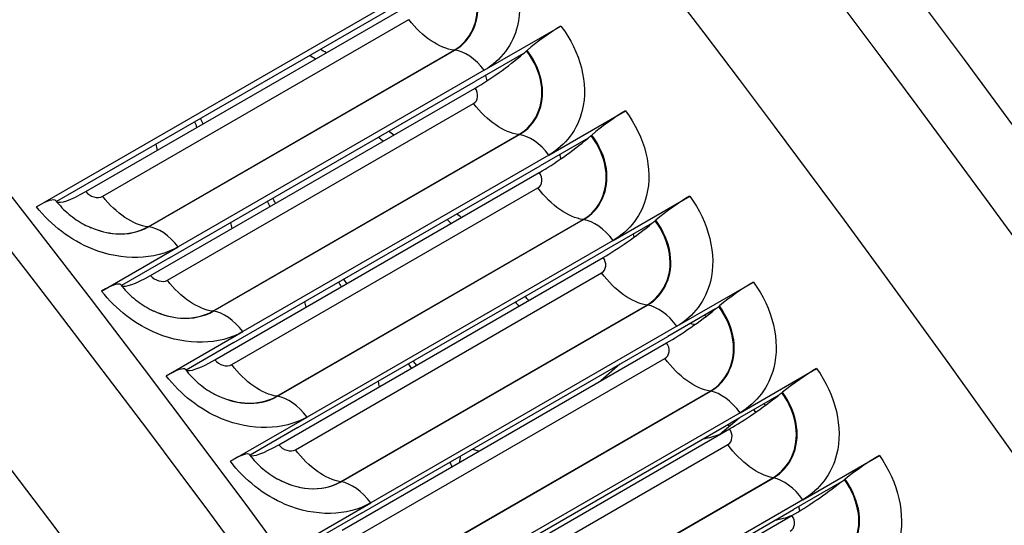
# Model space of a CAD drawing. Units: inches. Extents: x -14 to 112, y -8 to 57.
# Drawn here: x 75 to 76, y 49 to 50 of the extents above; entities that cross this region are included whole.
import ezdxf

# ---------------------------------------------------------------- set-up
doc = ezdxf.new("R2010")
doc.units = ezdxf.units.IN
doc.header["$MEASUREMENT"] = 0
doc.layers.add('PV', color=250, linetype='Continuous')

msp = doc.modelspace()

# ---------------------------------------------------------------- linework, layer by layer
at = {"layer": 'PV'}
for p, q in [((74.5741, 49.9301), (75.2702, 50.3319)), ((75.2139, 50.29), (74.6045, 49.9382)), ((74.6487, 49.9531), (75.1406, 50.2371)), ((74.6744, 49.946), (75.1385, 50.2139)), ((75.2528, 50.1372), (75.3689, 50.2042)), ((74.7431, 49.8998), (75.2072, 50.1677)), ((74.7439, 49.8997), (75.208, 50.1677)), ((75.3123, 50.1626), (75.2397, 50.1206)), ((75.317, 50.1665), (75.3178, 50.1673)), ((75.2528, 50.1372), (74.7888, 49.8693)), ((74.7756, 49.8527), (75.2397, 50.1206)), ((74.7469, 49.826), (75.2388, 50.11)), ((74.7725, 49.8187), (75.2366, 50.0867)), ((75.3508, 50.0086), (75.4668, 50.0756)), ((74.8412, 49.7718), (75.3052, 50.0397)), ((74.842, 49.7717), (75.306, 50.0396)), ((75.4101, 50.0342), (75.3374, 49.9923)), ((75.4147, 50.0382), (75.4156, 50.0389)), ((75.3508, 50.0086), (74.8868, 49.7407)), ((74.8444, 49.698), (75.3362, 49.982)), ((74.8734, 49.7244), (75.3374, 49.9923)), ((74.8699, 49.6907), (75.334, 49.9586)), ((75.4481, 49.8791), (75.5641, 49.9461)), ((74.9385, 49.6428), (75.4025, 49.9108)), ((74.9393, 49.6427), (75.4033, 49.9107)), ((75.5118, 49.909), (75.5127, 49.9097)), ((75.5071, 49.9051), (75.4345, 49.8631)), ((75.4481, 49.8791), (74.9841, 49.6112)), ((74.6728, 49.8023), (74.7888, 49.8693)), ((74.9704, 49.5952), (75.4345, 49.8631)), ((74.7756, 49.8527), (74.703, 49.8108)), ((74.9412, 49.5692), (75.433, 49.8532)), ((74.9666, 49.5617), (75.4307, 49.8297)), ((75.5447, 49.7488), (75.6607, 49.8158)), ((75.0351, 49.5131), (75.4991, 49.781)), ((75.0359, 49.513), (75.5, 49.7809)), ((75.6035, 49.7751), (75.5308, 49.7331)), ((75.6082, 49.7789), (75.6091, 49.7797)), ((75.5447, 49.7488), (75.0806, 49.4809)), ((74.7708, 49.6737), (74.8868, 49.7407)), ((75.0668, 49.4652), (75.5308, 49.7331)), ((74.8734, 49.7244), (74.8007, 49.6824)), ((75.0372, 49.4396), (75.5291, 49.7236)), ((75.0627, 49.432), (75.5267, 49.6999)), ((74.7998, 49.6834), (74.7999, 49.6832)), ((75.4582, 49.6912), (75.4295, 49.666)), ((75.6405, 49.6177), (75.7565, 49.6847)), ((75.131, 49.3825), (75.5951, 49.6504)), ((75.1318, 49.3824), (75.5959, 49.6503)), ((75.6991, 49.6443), (75.6264, 49.6023)), ((75.7039, 49.6481), (75.7048, 49.6488)), ((74.8681, 49.5442), (74.9841, 49.6112)), ((75.6405, 49.6177), (75.1765, 49.3498)), ((75.6392, 49.6097), (75.61, 49.5847)), ((74.9704, 49.5952), (74.8978, 49.5533)), ((75.1326, 49.3091), (75.6245, 49.5931)), ((75.1624, 49.3344), (75.6264, 49.6023)), ((75.1579, 49.3014), (75.622, 49.5694)), ((74.8969, 49.5541), (74.897, 49.554)), ((75.2356, 49.5627), (75.2448, 49.5594)), ((75.7357, 49.4858), (75.8517, 49.5528)), ((75.2262, 49.2512), (75.6902, 49.5191)), ((75.227, 49.251), (75.6911, 49.5189)), ((75.794, 49.5127), (75.7213, 49.4707)), ((75.7988, 49.5164), (75.7997, 49.5172)), ((74.9646, 49.4139), (75.0806, 49.4809)), ((75.7357, 49.4858), (75.2716, 49.2179)), ((75.0668, 49.4652), (74.9941, 49.4233)), ((75.2273, 49.1779), (75.7191, 49.4619)), ((75.2573, 49.2028), (75.7213, 49.4707))]:
    msp.add_line(p, q, dxfattribs=at)
for centre, major_axis, ratio, start_param, end_param in [((70.1922, 43.4097), (-7.4091, 12.833), 0.57735, 3.736081, 5.688697), ((70.077, 43.3432), (7.4375, -12.8821), 0.57735, 1.561979, 2.336225), ((69.9095, 43.2466), (7.4375, -12.8821), 0.57735, 1.560948, 2.337066), ((73.7314, 45.4531), (5.4269, -9.3996), 0.57735, 0.594488, 2.547105), ((69.0639, 42.7583), (7.4244, -12.8594), 0.57735, 0, 2.356194), ((69.029, 42.7382), (7.4142, -12.8418), 0.57735, 5.890409, 8.63938), ((68.9268, 42.6792), (7.3423, -12.7173), 0.57735, 5.905153, 8.63938), ((68.1902, 42.2539), (5.25, -9.0933), 0.57735, 6.252276, 8.612606), ((68.1902, 42.2539), (5.2391, -9.0743), 0.57735, 0.082523, 2.329421), ((68.1816, 42.2489), (5.227, -9.0535), 0.57735, 0.265589, 2.329421), ((68.1902, 42.2539), (5.2259, -9.0516), 0.57735, 0.242658, 2.329421), ((68.1147, 42.2103), (5.2446, -9.0839), 0.57735, 0.265589, 2.329421), ((68.0635, 42.1807), (5.2446, -9.0839), 0.57735, 6.233439, 8.612606), ((67.988, 42.1371), (5.2259, -9.0516), 0.57735, 0, 2.329421), ((67.9966, 42.1421), (5.227, -9.0535), 0.57735, 6.273268, 8.612606), ((75.3425, 50.171), (0.0555, 0.0426), 0.18123, 0.94336, 1.887893), ((75.2792, 50.1608), (-0.0851, -0.0653), 0.18123, 0.94336, 1.828657), ((75.2792, 50.1608), (0.0851, 0.0653), 0.18123, 4.97025, 5.029486), ((75.44, 50.043), (0.0558, 0.0422), 0.172411, 0.944525, 1.889059), ((75.3774, 50.0319), (-0.0856, -0.0647), 0.172411, 0.944525, 1.829823), ((75.3774, 50.0319), (0.0856, 0.0647), 0.172411, 4.971416, 5.030652), ((74.6884, 50.0049), (-0.0847, -0.0659), 0.190026, 0.056834, 0.942131), ((74.5482, 49.8963), (0.0553, 0.043), 0.190026, 6.280783, 7.225317), ((74.6884, 50.0049), (-0.0847, -0.0659), 0.190026, 0.00913, 0.056834), ((75.5368, 49.9141), (0.0561, 0.0419), 0.163571, 0.94563, 1.890163), ((75.4749, 49.9022), (0.086, 0.0642), 0.163571, 4.97252, 5.031756), ((75.4749, 49.9022), (-0.086, -0.0642), 0.163571, 0.94563, 1.830927), ((74.7873, 49.8768), (-0.0851, -0.0653), 0.18123, 0.058062, 0.94336), ((74.6464, 49.7691), (0.0555, 0.0426), 0.18123, 6.282011, 7.226545), ((74.7873, 49.8768), (-0.0851, -0.0653), 0.18123, 0.006339, 0.058062), ((75.633, 49.7845), (0.0564, 0.0415), 0.154711, 0.946673, 1.891206), ((75.5716, 49.7716), (-0.0864, -0.0636), 0.154711, 0.946673, 1.83197), ((75.5716, 49.7716), (0.0864, 0.0636), 0.154711, 4.973563, 5.032799), ((74.8855, 49.7479), (-0.0856, -0.0647), 0.172411, 0.059228, 0.944525), ((74.744, 49.6411), (0.0558, 0.0422), 0.172411, 6.283177, 7.227711), ((74.8855, 49.7479), (-0.0856, -0.0647), 0.172411, 6.283177, 6.342413), ((75.7284, 49.654), (0.0566, 0.0411), 0.145832, 0.947655, 1.892188), ((75.6677, 49.6402), (-0.0868, -0.063), 0.145832, 0.947655, 1.832952), ((75.6677, 49.6402), (0.0868, 0.063), 0.145832, 4.974545, 5.033781), ((74.983, 49.6182), (-0.086, -0.0642), 0.163571, 0.060332, 0.94563), ((74.8408, 49.5123), (0.0561, 0.0419), 0.163571, 0.001096, 0.94563), ((74.983, 49.6182), (-0.086, -0.0642), 0.163571, 0.001096, 0.060332), ((75.823, 49.5227), (0.0569, 0.0408), 0.136935, 0.948576, 1.89311), ((75.763, 49.508), (-0.0872, -0.0625), 0.136935, 0.948576, 1.833874), ((75.763, 49.508), (0.0872, 0.0625), 0.136935, 4.975467, 5.034702)]:
    msp.add_ellipse(centre, major_axis=major_axis, ratio=ratio, start_param=start_param, end_param=end_param, dxfattribs=at)
for points, knots in [([(71.8079, 55.3842), (72.353, 55.3066), (72.9217, 55.1409), (74.286, 54.552), (75.0884, 54.0565), (76.6436, 52.8042), (77.3959, 52.0476), (78.7745, 50.3503), (79.4004, 49.4098), (80.4627, 47.44), (80.8989, 46.411), (81.5375, 44.3683), (81.7397, 43.3548), (81.8894, 41.4458), (81.8367, 40.5505), (81.5382, 39.223), (81.3602, 38.7343), (81.1288, 38.3051)], [2.781274, 2.781274, 2.781274, 2.781274, 3.016089, 3.016089, 3.336472, 3.336472, 3.656873, 3.656873, 3.977203, 3.977203, 4.297513, 4.297513, 4.617862, 4.617862, 4.938282, 4.938282, 5.155662, 5.155662, 5.155662, 5.155662]), ([(75.2702, 50.3319), (75.3004, 50.2931), (75.3129, 50.2447), (75.3032, 50.2047), (75.2962, 50.176), (75.2782, 50.1519), (75.2528, 50.1372)], [-3.141593, -3.141593, -3.141593, -3.141593, -2.227435, -2.227435, -2.227435, -1.570796, -1.570796, -1.570796, -1.570796]), ([(75.2072, 50.1677), (75.2328, 50.1825), (75.246, 50.2125), (75.2409, 50.2442), (75.2382, 50.2614), (75.2303, 50.2788), (75.2185, 50.294)], [1.570796, 1.570796, 1.570796, 1.570796, 2.589202, 2.589202, 2.589202, 3.141593, 3.141593, 3.141593, 3.141593]), ([(75.208, 50.1677), (75.2337, 50.1825), (75.247, 50.2126), (75.242, 50.2445), (75.2392, 50.2618), (75.2313, 50.2795), (75.2194, 50.2948)], [1.570796, 1.570796, 1.570796, 1.570796, 2.587488, 2.587488, 2.587488, 3.141593, 3.141593, 3.141593, 3.141593]), ([(75.3689, 50.2042), (75.3988, 50.1651), (75.4111, 50.1164), (75.4013, 50.0763), (75.3943, 50.0474), (75.3762, 50.0232), (75.3508, 50.0086)], [-3.141593, -3.141593, -3.141593, -3.141593, -2.227435, -2.227435, -2.227435, -1.570796, -1.570796, -1.570796, -1.570796]), ([(75.3052, 50.0397), (75.3308, 50.0545), (75.3441, 50.0845), (75.3392, 50.1164), (75.3365, 50.1336), (75.3287, 50.1512), (75.317, 50.1665)], [1.570796, 1.570796, 1.570796, 1.570796, 2.589202, 2.589202, 2.589202, 3.141593, 3.141593, 3.141593, 3.141593]), ([(75.306, 50.0396), (75.3317, 50.0544), (75.3452, 50.0846), (75.3402, 50.1166), (75.3375, 50.1341), (75.3297, 50.1518), (75.3178, 50.1673)], [1.570796, 1.570796, 1.570796, 1.570796, 2.587488, 2.587488, 2.587488, 3.141593, 3.141593, 3.141593, 3.141593]), ([(75.4668, 50.0756), (75.4966, 50.0362), (75.5087, 49.9873), (75.4988, 49.947), (75.4916, 49.918), (75.4735, 49.8938), (75.4481, 49.8791)], [-3.141593, -3.141593, -3.141593, -3.141593, -2.227435, -2.227435, -2.227435, -1.570796, -1.570796, -1.570796, -1.570796]), ([(75.4025, 49.9108), (75.4281, 49.9255), (75.4415, 49.9557), (75.4367, 49.9877), (75.4341, 50.0051), (75.4264, 50.0228), (75.4147, 50.0382)], [1.570796, 1.570796, 1.570796, 1.570796, 2.589202, 2.589202, 2.589202, 3.141593, 3.141593, 3.141593, 3.141593]), ([(75.4033, 49.9107), (75.4291, 49.9255), (75.4426, 49.9558), (75.4378, 49.988), (75.4352, 50.0055), (75.4274, 50.0234), (75.4156, 50.0389)], [1.570796, 1.570796, 1.570796, 1.570796, 2.587488, 2.587488, 2.587488, 3.141593, 3.141593, 3.141593, 3.141593]), ([(74.6035, 49.9393), (74.6091, 49.9321), (74.6158, 49.9251), (74.6303, 49.913), (74.6383, 49.9076), (74.6499, 49.9014), (74.6534, 49.8998), (74.6569, 49.8983)], [0, 0, 0, 0, 0.0831209, 0.0831209, 0.1649885, 0.1649885, 0.1996459, 0.1996459, 0.1996459, 0.1996459]), ([(75.5641, 49.9461), (75.5936, 49.9065), (75.6055, 49.8573), (75.5955, 49.8169), (75.5882, 49.7878), (75.5701, 49.7635), (75.5447, 49.7488)], [-3.141593, -3.141593, -3.141593, -3.141593, -2.227435, -2.227435, -2.227435, -1.570796, -1.570796, -1.570796, -1.570796]), ([(74.7888, 49.8693), (74.7535, 49.8489), (74.7039, 49.8477), (74.6586, 49.8661), (74.626, 49.8793), (74.5958, 49.9022), (74.5741, 49.9301)], [-3.141593, -3.141593, -3.141593, -3.141593, -2.227435, -2.227435, -2.227435, -1.570796, -1.570796, -1.570796, -1.570796]), ([(75.4991, 49.781), (75.5247, 49.7958), (75.5383, 49.8261), (75.5336, 49.8582), (75.531, 49.8757), (75.5234, 49.8935), (75.5118, 49.909)], [1.570796, 1.570796, 1.570796, 1.570796, 2.589202, 2.589202, 2.589202, 3.141593, 3.141593, 3.141593, 3.141593]), ([(75.5, 49.7809), (75.5257, 49.7957), (75.5393, 49.8262), (75.5346, 49.8585), (75.5321, 49.8761), (75.5244, 49.894), (75.5127, 49.9097)], [1.570796, 1.570796, 1.570796, 1.570796, 2.587488, 2.587488, 2.587488, 3.141593, 3.141593, 3.141593, 3.141593]), ([(74.657, 49.8985), (74.6691, 49.8933), (74.6817, 49.8901), (74.6941, 49.8893), (74.7121, 49.8881), (74.7292, 49.8918), (74.7431, 49.8998)], [2.2108596, 2.2108596, 2.2108596, 2.2108596, 2.5892025, 2.5892025, 2.5892025, 3.1415927, 3.1415927, 3.1415927, 3.1415927]), ([(74.657, 49.8985), (74.6692, 49.8933), (74.6819, 49.89), (74.6944, 49.8892), (74.7125, 49.8879), (74.7299, 49.8916), (74.7439, 49.8997)], [2.2085924, 2.2085924, 2.2085924, 2.2085924, 2.587488, 2.587488, 2.587488, 3.1415927, 3.1415927, 3.1415927, 3.1415927]), ([(74.8868, 49.7407), (74.8514, 49.7203), (74.802, 49.7192), (74.7568, 49.7378), (74.7243, 49.7512), (74.6943, 49.7742), (74.6728, 49.8023)], [-3.141593, -3.141593, -3.141593, -3.141593, -2.227435, -2.227435, -2.227435, -1.570796, -1.570796, -1.570796, -1.570796]), ([(74.702, 49.8117), (74.7076, 49.8045), (74.7142, 49.7975), (74.7287, 49.7852), (74.7366, 49.7798), (74.747, 49.7742), (74.7494, 49.773), (74.7518, 49.7719)], [0, 0, 0, 0, 0.0831149, 0.0831149, 0.164958, 0.164958, 0.188609, 0.188609, 0.188609, 0.188609]), ([(75.6607, 49.8158), (75.69, 49.776), (75.7017, 49.7265), (75.6915, 49.6859), (75.6841, 49.6568), (75.6659, 49.6324), (75.6405, 49.6177)], [-3.141593, -3.141593, -3.141593, -3.141593, -2.227435, -2.227435, -2.227435, -1.570796, -1.570796, -1.570796, -1.570796]), ([(74.7519, 49.7721), (74.765, 49.766), (74.7789, 49.7621), (74.7924, 49.7612), (74.8106, 49.7599), (74.8279, 49.7636), (74.842, 49.7717)], [2.1741027, 2.1741027, 2.1741027, 2.1741027, 2.587488, 2.587488, 2.587488, 3.1415927, 3.1415927, 3.1415927, 3.1415927]), ([(74.7519, 49.7721), (74.7649, 49.7661), (74.7787, 49.7623), (74.7921, 49.7613), (74.8101, 49.7601), (74.8273, 49.7637), (74.8412, 49.7718)], [2.1762146, 2.1762146, 2.1762146, 2.1762146, 2.5892025, 2.5892025, 2.5892025, 3.1415927, 3.1415927, 3.1415927, 3.1415927]), ([(75.5951, 49.6504), (75.6207, 49.6652), (75.6343, 49.6956), (75.6297, 49.7279), (75.6272, 49.7454), (75.6197, 49.7633), (75.6082, 49.7789)], [1.570796, 1.570796, 1.570796, 1.570796, 2.589202, 2.589202, 2.589202, 3.141593, 3.141593, 3.141593, 3.141593]), ([(75.5959, 49.6503), (75.6216, 49.6652), (75.6353, 49.6957), (75.6308, 49.7281), (75.6283, 49.7458), (75.6207, 49.7639), (75.6091, 49.7797)], [1.570796, 1.570796, 1.570796, 1.570796, 2.587488, 2.587488, 2.587488, 3.141593, 3.141593, 3.141593, 3.141593]), ([(74.7998, 49.6834), (74.8053, 49.676), (74.812, 49.669), (74.8263, 49.6566), (74.8342, 49.6512), (74.8435, 49.6461), (74.8447, 49.6455), (74.846, 49.6449)], [0, 0, 0, 0, 0.0831079, 0.0831079, 0.1649266, 0.1649266, 0.1773487, 0.1773487, 0.1773487, 0.1773487]), ([(75.7565, 49.6847), (75.7856, 49.6446), (75.7971, 49.5949), (75.7868, 49.5542), (75.7793, 49.5249), (75.761, 49.5005), (75.7357, 49.4858)], [-3.141593, -3.141593, -3.141593, -3.141593, -2.227435, -2.227435, -2.227435, -1.570796, -1.570796, -1.570796, -1.570796]), ([(74.9841, 49.6112), (74.9487, 49.5908), (74.8994, 49.5899), (74.8544, 49.6087), (74.822, 49.6222), (74.7921, 49.6454), (74.7708, 49.6737)], [-3.141593, -3.141593, -3.141593, -3.141593, -2.227435, -2.227435, -2.227435, -1.570796, -1.570796, -1.570796, -1.570796]), ([(74.846, 49.6451), (74.8601, 49.6379), (74.8752, 49.6334), (74.8899, 49.6323), (74.9079, 49.631), (74.9253, 49.6346), (74.9393, 49.6427)], [2.138825, 2.138825, 2.138825, 2.138825, 2.587488, 2.587488, 2.587488, 3.141593, 3.141593, 3.141593, 3.141593]), ([(74.846, 49.6451), (74.8601, 49.638), (74.875, 49.6336), (74.8895, 49.6325), (74.9075, 49.6312), (74.9246, 49.6348), (74.9385, 49.6428)], [2.140779, 2.140779, 2.140779, 2.140779, 2.589202, 2.589202, 2.589202, 3.141593, 3.141593, 3.141593, 3.141593]), ([(75.6902, 49.5191), (75.7158, 49.5339), (75.7295, 49.5643), (75.7251, 49.5968), (75.7227, 49.6144), (75.7153, 49.6324), (75.7039, 49.6481)], [1.570796, 1.570796, 1.570796, 1.570796, 2.589202, 2.589202, 2.589202, 3.141593, 3.141593, 3.141593, 3.141593]), ([(75.6911, 49.5189), (75.7168, 49.5338), (75.7306, 49.5644), (75.7262, 49.597), (75.7238, 49.6148), (75.7163, 49.6329), (75.7048, 49.6488)], [1.570796, 1.570796, 1.570796, 1.570796, 2.587488, 2.587488, 2.587488, 3.141593, 3.141593, 3.141593, 3.141593]), ([(75.6647, 49.6188), (75.6643, 49.6191), (75.664, 49.6194), (75.6636, 49.6197), (75.6627, 49.6205), (75.6618, 49.6214), (75.6609, 49.6223)], [2.8701084, 2.8701084, 2.8701084, 2.8701084, 2.9093397, 2.9093397, 2.9093397, 3.0120986, 3.0120986, 3.0120986, 3.0120986]), ([(74.8974, 49.5534), (74.903, 49.5461), (74.9097, 49.539), (74.9239, 49.5268), (74.9316, 49.5214), (74.9394, 49.5171)], [0, 0, 0, 0, 0.0831135, 0.0831135, 0.1632508, 0.1632508, 0.1632508, 0.1632508]), ([(75.8517, 49.5528), (75.8805, 49.5125), (75.8918, 49.4625), (75.8813, 49.4216), (75.8738, 49.3923), (75.8554, 49.3678), (75.83, 49.3531)], [-3.141593, -3.141593, -3.141593, -3.141593, -2.227435, -2.227435, -2.227435, -1.570796, -1.570796, -1.570796, -1.570796]), ([(75.0806, 49.4809), (75.0453, 49.4605), (74.9961, 49.4597), (74.9512, 49.4787), (74.919, 49.4924), (74.8893, 49.5158), (74.8681, 49.5442)], [-3.141593, -3.141593, -3.141593, -3.141593, -2.227435, -2.227435, -2.227435, -1.570796, -1.570796, -1.570796, -1.570796]), ([(74.9395, 49.5174), (74.9545, 49.5091), (74.9708, 49.5039), (74.9866, 49.5027), (75.0046, 49.5013), (75.0219, 49.5049), (75.0359, 49.513)], [2.102637, 2.102637, 2.102637, 2.102637, 2.587488, 2.587488, 2.587488, 3.141593, 3.141593, 3.141593, 3.141593]), ([(74.9395, 49.5174), (74.9544, 49.5092), (74.9706, 49.504), (74.9862, 49.5028), (75.0041, 49.5015), (75.0212, 49.5051), (75.0351, 49.5131)], [2.10443, 2.10443, 2.10443, 2.10443, 2.589202, 2.589202, 2.589202, 3.141593, 3.141593, 3.141593, 3.141593]), ([(75.7847, 49.3869), (75.8103, 49.4017), (75.8241, 49.4323), (75.8198, 49.4649), (75.8175, 49.4826), (75.8101, 49.5006), (75.7988, 49.5164)], [1.570796, 1.570796, 1.570796, 1.570796, 2.589202, 2.589202, 2.589202, 3.141593, 3.141593, 3.141593, 3.141593]), ([(75.7855, 49.3868), (75.8112, 49.4016), (75.8251, 49.4323), (75.8209, 49.4651), (75.8185, 49.483), (75.8111, 49.5012), (75.7997, 49.5172)], [1.570796, 1.570796, 1.570796, 1.570796, 2.587488, 2.587488, 2.587488, 3.141593, 3.141593, 3.141593, 3.141593])]:
    msp.add_open_spline(points, degree=3, knots=knots, dxfattribs=at)
for points in [[(75.2072, 50.1677), (75.1851, 50.1701), (75.1588, 50.1878), (75.1385, 50.2139)], [(74.9885, 50.16), (74.9913, 50.1581), (74.9942, 50.1562), (74.9971, 50.1544)], [(75.0134, 50.1637), (75.0103, 50.1654), (75.0073, 50.1672), (75.0044, 50.1691)], [(75.208, 50.1677), (75.2077, 50.1677), (75.2074, 50.1677), (75.2072, 50.1677)], [(75.2528, 50.1372), (75.2396, 50.1544), (75.2224, 50.1661), (75.208, 50.1677)], [(75.2547, 50.1293), (75.2554, 50.1266), (75.256, 50.1238), (75.2566, 50.121)], [(75.2366, 50.0867), (75.2439, 50.0909), (75.2449, 50.102), (75.2388, 50.11)], [(75.3052, 50.0397), (75.283, 50.0424), (75.2567, 50.0604), (75.2366, 50.0867)], [(74.8137, 50.0591), (74.8149, 50.0562), (74.816, 50.0533), (74.817, 50.0504)], [(74.8265, 50.0558), (74.8253, 50.0586), (74.824, 50.0614), (74.8227, 50.0642)], [(75.1156, 50.0389), (75.113, 50.0407), (75.1104, 50.0426), (75.1079, 50.0446)], [(75.0925, 50.0357), (75.0949, 50.0338), (75.0974, 50.0318), (75.1, 50.03)], [(75.306, 50.0396), (75.3057, 50.0396), (75.3055, 50.0396), (75.3052, 50.0397)], [(75.3508, 50.0086), (75.3377, 50.0259), (75.3205, 50.0378), (75.306, 50.0396)], [(74.7549, 50.025), (74.7556, 50.0219), (74.7564, 50.0188), (74.7571, 50.0157)], [(75.3671, 50.0094), (75.3675, 50.0072), (75.368, 50.0049), (75.3685, 50.0027)], [(75.334, 49.9586), (75.3413, 49.9628), (75.3423, 49.974), (75.3362, 49.982)], [(74.6487, 49.9531), (74.6549, 49.9452), (74.6672, 49.9418), (74.6744, 49.946)], [(75.4025, 49.9108), (75.3802, 49.9138), (75.354, 49.9321), (75.334, 49.9586)], [(74.7431, 49.8998), (74.721, 49.9022), (74.6947, 49.9199), (74.6744, 49.946)], [(74.9239, 49.9384), (74.9252, 49.9358), (74.9265, 49.9332), (74.9277, 49.9305)], [(74.9365, 49.9355), (74.9352, 49.9381), (74.9338, 49.9406), (74.9323, 49.9432)], [(74.868, 49.9061), (74.8687, 49.9031), (74.8694, 49.9001), (74.8701, 49.8972)], [(75.1963, 49.9109), (75.1984, 49.9089), (75.2005, 49.9069), (75.2027, 49.905)], [(75.2179, 49.9137), (75.2157, 49.9156), (75.2135, 49.9175), (75.2113, 49.9195)], [(75.4033, 49.9107), (75.4031, 49.9107), (75.4028, 49.9107), (75.4025, 49.9108)], [(75.4481, 49.8791), (75.4351, 49.8966), (75.4179, 49.9087), (75.4033, 49.9107)], [(74.7439, 49.8997), (74.7437, 49.8998), (74.7434, 49.8998), (74.7431, 49.8998)], [(74.7888, 49.8693), (74.7756, 49.8865), (74.7584, 49.8982), (74.7439, 49.8997)], [(75.4785, 49.8886), (75.4789, 49.887), (75.4792, 49.8854), (75.4795, 49.8838)], [(75.4307, 49.8297), (75.438, 49.8339), (75.4391, 49.8451), (75.433, 49.8532)], [(74.7469, 49.826), (74.753, 49.818), (74.7652, 49.8145), (74.7725, 49.8187)], [(74.8412, 49.7718), (74.8189, 49.7745), (74.7927, 49.7925), (74.7725, 49.8187)], [(75.0443, 49.8135), (75.0429, 49.8159), (75.0414, 49.8182), (75.0398, 49.8205)], [(75.4991, 49.781), (75.4767, 49.7844), (75.4505, 49.803), (75.4307, 49.8297)], [(75.0318, 49.8159), (75.0333, 49.8136), (75.0348, 49.8112), (75.0361, 49.8088)], [(75.3203, 49.7881), (75.3184, 49.79), (75.3165, 49.792), (75.3147, 49.794)], [(74.842, 49.7717), (74.8417, 49.7717), (74.8414, 49.7717), (74.8412, 49.7718)], [(74.9804, 49.7862), (74.981, 49.7833), (74.9816, 49.7805), (74.9822, 49.7776)], [(75.3, 49.7855), (75.3017, 49.7835), (75.3036, 49.7815), (75.3054, 49.7795)], [(75.5, 49.7809), (75.4997, 49.7809), (75.4994, 49.781), (75.4991, 49.781)], [(75.5447, 49.7488), (75.5318, 49.7664), (75.5146, 49.7787), (75.5, 49.7809)], [(74.8868, 49.7407), (74.8737, 49.758), (74.8564, 49.7699), (74.842, 49.7717)], [(75.5871, 49.7656), (75.5875, 49.7649), (75.588, 49.7641), (75.5884, 49.7634)], [(75.5715, 49.7513), (75.5692, 49.7516), (75.567, 49.7522), (75.5647, 49.7529)], [(75.5267, 49.6999), (75.534, 49.7041), (75.5351, 49.7154), (75.5291, 49.7236)], [(74.8444, 49.698), (74.8505, 49.69), (74.8626, 49.6865), (74.8699, 49.6907)], [(75.5951, 49.6504), (75.5726, 49.6542), (75.5464, 49.6731), (75.5267, 49.6999)], [(74.9385, 49.6428), (74.9162, 49.6459), (74.8899, 49.6642), (74.8699, 49.6907)], [(75.1375, 49.6917), (75.1391, 49.6896), (75.1406, 49.6874), (75.1421, 49.6853)], [(75.15, 49.6898), (75.1484, 49.6919), (75.1469, 49.694), (75.1452, 49.6961)], [(75.0918, 49.6653), (75.0924, 49.6626), (75.093, 49.6599), (75.0935, 49.6572)], [(74.9393, 49.6427), (74.939, 49.6428), (74.9388, 49.6428), (74.9385, 49.6428)], [(74.9841, 49.6112), (74.971, 49.6286), (74.9538, 49.6408), (74.9393, 49.6427)], [(75.5959, 49.6503), (75.5956, 49.6504), (75.5953, 49.6504), (75.5951, 49.6504)], [(75.6405, 49.6177), (75.6277, 49.6354), (75.6105, 49.6479), (75.5959, 49.6503)], [(75.6791, 49.6293), (75.6781, 49.6298), (75.6771, 49.6304), (75.6761, 49.6311)], [(75.622, 49.5694), (75.6293, 49.5736), (75.6305, 49.5849), (75.6245, 49.5931)], [(75.6223, 49.6), (75.6229, 49.5989), (75.6234, 49.5978), (75.6241, 49.5968)], [(75.5844, 49.5782), (75.5935, 49.5797), (75.6022, 49.582), (75.6104, 49.5852)], [(74.9412, 49.5692), (74.9472, 49.5611), (74.9594, 49.5575), (74.9666, 49.5617)], [(75.6902, 49.5191), (75.6677, 49.5231), (75.6415, 49.5424), (75.622, 49.5694)], [(74.8969, 49.5541), (74.897, 49.5539), (74.8972, 49.5537), (74.8974, 49.5534)], [(74.897, 49.554), (74.8971, 49.5538), (74.8973, 49.5536), (74.8974, 49.5534)], [(75.0351, 49.5131), (75.0127, 49.5165), (74.9865, 49.5351), (74.9666, 49.5617)], [(75.2161, 49.5516), (75.2161, 49.5483), (75.2156, 49.545), (75.2146, 49.542)], [(75.2004, 49.5424), (75.2017, 49.5402), (75.2028, 49.5379), (75.2036, 49.5356)], [(75.6911, 49.5189), (75.6908, 49.519), (75.6905, 49.519), (75.6902, 49.5191)], [(75.7357, 49.4858), (75.7229, 49.5036), (75.7058, 49.5163), (75.6911, 49.5189)], [(75.0359, 49.513), (75.0356, 49.513), (75.0354, 49.5131), (75.0351, 49.5131)], [(75.0806, 49.4809), (75.0677, 49.4985), (75.0505, 49.5108), (75.0359, 49.513)], [(75.7294, 49.4754), (75.7297, 49.4731), (75.7301, 49.4709), (75.7305, 49.4686)], [(75.7181, 49.4613), (75.71, 49.4581), (75.7015, 49.4557), (75.6925, 49.4543)], [(75.7165, 49.438), (75.7238, 49.4422), (75.7251, 49.4536), (75.7191, 49.4619)]]:
    msp.add_open_spline(points, degree=3, dxfattribs=at)

doc.saveas('drawing.dxf')
